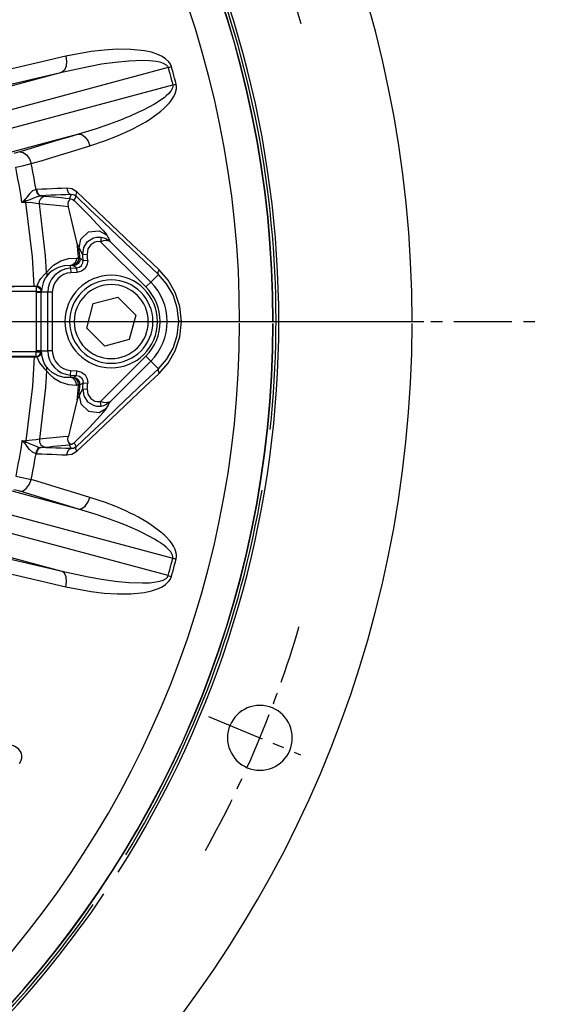
# Model space of a CAD drawing. Extents: x -3991 to 558, y -2002 to 740.
# Drawn here: x 330 to 558, y -295 to 130 of the extents above; entities that cross this region are included whole.
import ezdxf

# ---------------------------------------------------------------- set-up
doc = ezdxf.new("R2010")
doc.units = 0
doc.header["$LTSCALE"] = 20
doc.header["$MEASUREMENT"] = 0
doc.linetypes.add('CENTER', pattern=[2, 1.25, -0.25, 0.25, -0.25])
doc.layers.add('219', color=7, linetype='Continuous')
doc.layers.add('231', color=7, linetype='Continuous')

msp = doc.modelspace()

# ---------------------------------------------------------------- linework, layer by layer
at = {"layer": '219', "linetype": 'Continuous'}
for p, q in [((394.560761, 109.752863), (273.565533, 77.3323)), ((300.95181, 94.978023), (348.707211, 107.774)), ((275.580846, 69.81104), (396.576074, 102.2316)), ((355.876325, 81.018547), (308.120924, 68.2225)), ((352.612536, 54.90971), (351.89982, 53.1891)), ((354.026582, 52.331741), (354.796277, 54.19)), ((365.705182, 36.484546), (365.384603, 34.5304)), ((384.957505, 14.957505), (365.384603, 34.5304)), ((387.075918, 17.075918), (369.483933, 34.6679)), ((357.652272, 29.024951), (359.640862, 29.1863)), ((357.852915, 26.43646), (359.842621, 26.5834)), ((352.452242, 23.093605), (352.393243, 24.2194)), ((352.452242, 23.093605), (355.018608, 23.2281)), ((352.452242, 23.093605), (352.556771, 21.0991)), ((355.018752, 23.22811), (355.12328, 21.2336)), ((355.123137, 21.233581), (352.556771, 21.0991)), ((387.075918, 17.075918), (384.957505, 14.9575)), ((390.381558, 20.381558), (387.075918, 17.0759)), ((282.019396, 13.102071), (337.597626, 13.1021)), ((337.597626, 15.09933), (303.612049, 15.0993)), ((337.597626, 15.09933), (337.597626, 13.1021)), ((337.597626, 13.102071), (339.593994, 13.0424)), ((337.59075, 12.641764), (339.588009, 12.6418)), ((337.59075, 12.641764), (337.59075, -12.6418)), ((342.533816, 12.641764), (339.588009, 12.6418)), ((339.588009, 12.641764), (339.588009, -12.6418)), ((344.531075, 12.641764), (342.533816, 12.6418)), ((342.533816, -12.641764), (342.533816, 12.6418)), ((344.531075, 12.641764), (344.531075, -12.6418)), ((362.243257, 7.756728), (372.83913, 10.5959)), ((372.83913, 10.595884), (380.595848, 2.8392)), ((359.404101, -2.839145), (362.243257, 7.7567)), ((380.595848, 2.839166), (377.756692, -7.7567)), ((391.153106, 0), (394.148995, 0)), ((400.371017, 0), (399.180574, 0)), ((367.160819, -10.595863), (359.404101, -2.8391)), ((377.756692, -7.756707), (367.160819, -10.5959)), ((339.588009, -12.641764), (337.59075, -12.6418)), ((339.588009, -12.641764), (342.533816, -12.6418)), ((344.531075, -12.641764), (342.533816, -12.6418)), ((337.597626, -13.102071), (282.019396, -13.1021)), ((337.597626, -15.09933), (303.612049, -15.0993)), ((337.597626, -13.102071), (339.593994, -13.0424)), ((337.597626, -15.09933), (337.597626, -13.1021)), ((365.384603, -34.530406), (384.957505, -14.9575)), ((387.075918, -17.075918), (384.957505, -14.9575)), ((352.452242, -23.093605), (352.556771, -21.0991)), ((352.556771, -21.099083), (355.123137, -21.2336)), ((355.018752, -23.22811), (355.12328, -21.2336)), ((387.075918, -17.075918), (369.483933, -34.6679)), ((387.075918, -17.075918), (390.381558, -20.3816)), ((352.452242, -23.093605), (352.393243, -24.2194)), ((352.452242, -23.093605), (355.018608, -23.2281)), ((357.652272, -29.024951), (359.640862, -29.1863)), ((357.852915, -26.43646), (359.842621, -26.5834)), ((365.705182, -36.484546), (365.384603, -34.5304)), ((352.612536, -54.90971), (351.89982, -53.1891)), ((354.026582, -52.331741), (354.796277, -54.19)), ((275.580846, -69.81104), (396.576074, -102.2316)), ((355.876325, -81.018547), (308.120924, -68.2225)), ((394.560761, -109.752863), (273.565533, -77.3323)), ((300.95181, -94.978023), (348.707211, -107.774))]:
    msp.add_line(p, q, dxfattribs=at)
for points in [[(395.971144, 110.166337, 0), (395.532973, 111.245293, 0), (394.927073, 112.174185, 0), (393.487274, 113.586431, 0), (391.964049, 114.579558, 0), (390.406766, 115.32858, 0), (387.357747, 116.348278, 0), (384.31519, 116.99786, 0), (378.430527, 117.613831, 0), (372.618078, 117.66353, 0), (366.972819, 117.322807, 0), (361.388853, 116.675421, 0), (350.400007, 114.615218, 0)], [(350.400007, 114.615218, 0), (346.102378, 113.615079, 0), (341.804577, 112.614968, 0), (337.506598, 111.614884, 0), (333.208437, 110.614823, 0), (328.910091, 109.614784, 0), (324.611554, 108.614765, 0)], [(350.400007, 114.615218, 0), (350.725557, 112.477402, 0), (350.52451, 110.331717, 0), (349.782666, 108.666687, 0), (348.707276, 107.774011, 0)], [(348.707276, 107.774011, 0), (360.10487, 110.284361, 0), (365.852349, 111.300532, 0), (371.628448, 112.124113, 0), (377.5319, 112.712065, 0), (383.447349, 112.940199, 0), (386.470081, 112.843321, 0), (389.45955, 112.507056, 0), (390.961898, 112.187307, 0), (392.403426, 111.705642, 0), (393.715197, 110.943348, 0), (394.231327, 110.40564, 0), (394.560732, 109.752899, 0)], [(322.926206, 101.750523, 0), (327.223454, 102.754613, 0), (331.520527, 103.75863, 0), (335.817435, 104.762577, 0), (340.114188, 105.766455, 0), (344.410799, 106.770265, 0), (348.707276, 107.774011, 0)], [(394.560732, 109.752899, 0), (394.93266, 109.861559, 0), (395.29348, 109.967205, 0), (395.640479, 110.069043, 0), (395.971144, 110.166337, 0)], [(394.560732, 109.752899, 0), (394.916851, 108.504871, 0), (395.264896, 107.254554, 0), (395.604847, 106.002006, 0), (395.936685, 104.747289, 0), (396.26039, 103.490463, 0), (396.575944, 102.231587, 0)], [(398.004074, 102.578579, 0), (397.685619, 103.848563, 0), (397.358986, 105.116493, 0), (397.024199, 106.382301, 0), (396.68128, 107.645922, 0), (396.330254, 108.907289, 0), (395.971144, 110.166337, 0)], [(396.575944, 102.231587, 0), (396.6255, 101.592901, 0), (396.499425, 100.953348, 0), (395.72647, 99.51858, 0), (394.922976, 98.574483, 0), (393.781419, 97.503047, 0), (392.801495, 96.71192, 0), (391.288048, 95.626574, 0), (390.256009, 94.951213, 0), (388.671633, 93.988519, 0), (383.75072, 91.36994, 0), (381.510663, 90.30593, 0), (378.10637, 88.798926, 0), (375.813595, 87.845481, 0), (374.661142, 87.382711, 0), (372.349656, 86.484537, 0), (367.690034, 84.783216, 0), (362.989567, 83.197596, 0), (355.87628, 81.01841, 0)], [(360.762815, 75.940217, 0), (367.517676, 78.195276, 0), (371.95826, 79.914374, 0), (376.33973, 81.82199, 0), (378.504609, 82.85345, 0), (379.581579, 83.391212, 0), (381.718942, 84.512554, 0), (384.877839, 86.320954, 0), (386.944784, 87.624568, 0), (391.440024, 90.929842, 0), (392.867987, 92.181821, 0), (393.790307, 93.073147, 0), (395.127432, 94.529345, 0), (395.978821, 95.610998, 0), (396.946261, 97.10633, 0), (397.59627, 98.457145, 0), (398.135788, 100.583564, 0), (398.157706, 101.567299, 0), (398.004074, 102.578579, 0)], [(396.575944, 102.231587, 0), (396.952416, 102.323432, 0), (397.317726, 102.412316, 0), (397.669127, 102.497571, 0), (398.004074, 102.578579, 0)], [(355.87628, 81.01841, 0), (351.653585, 79.739524, 0), (347.430731, 78.460605, 0), (343.207711, 77.181659, 0), (338.984519, 75.902692, 0), (334.761147, 74.623709, 0), (330.537588, 73.344716, 0)], [(355.87628, 81.01841, 0), (357.253958, 80.783092, 0), (358.728935, 79.712101, 0), (359.975874, 77.954418, 0), (360.762815, 75.940217, 0)], [(330.537588, 73.344716, 0), (329.277395, 72.993256, 0), (327.864715, 72.652504, 0)], [(330.537588, 73.344716, 0), (331.91827, 73.107659, 0), (333.396571, 72.030509, 0), (334.644572, 70.264004, 0), (335.429143, 68.242603, 0)], [(335.429143, 68.242603, 0), (339.651833, 69.525841, 0), (343.874352, 70.808961, 0), (348.096705, 72.09196, 0), (352.318897, 73.374837, 0), (356.540932, 74.65759, 0), (360.762815, 75.940217, 0)], [(328.703698, 66.726174, 0), (332.250914, 67.500478, 0), (335.429143, 68.242603, 0)], [(337.509029, 57.074183, 0), (337.188152, 58.940171, 0), (336.856948, 60.804403, 0), (336.515431, 62.66682, 0), (336.163615, 64.527365, 0), (335.801515, 66.385978, 0), (335.429143, 68.242603, 0)], [(331.426774, 51.51345, 0), (331.021835, 54.057395, 0), (330.597267, 56.598132, 0), (330.153118, 59.135518, 0), (329.68944, 61.669414, 0), (329.206284, 64.19968, 0), (328.703698, 66.726174, 0)], [(337.509029, 57.074183, 0), (335.934372, 56.463752, 0), (334.630304, 55.266828, 0), (333.614024, 53.926238, 0), (333.162, 53.270601, 0), (332.938635, 52.96802, 0), (332.708134, 52.710351, 0)], [(337.759158, 57.092197, 0), (337.717371, 57.090266, 0), (337.675617, 57.087909, 0), (337.6339, 57.085123, 0), (337.592227, 57.081908, 0), (337.550602, 57.078262, 0), (337.509029, 57.074183, 0)], [(337.509029, 57.074183, 0), (337.740257, 56.090365, 0), (338.185389, 55.208446, 0), (338.777079, 54.6142, 0), (339.394894, 54.389202, 0)], [(350.830867, 57.613128, 0), (348.652444, 57.526293, 0), (346.473938, 57.439463, 0), (344.295354, 57.352638, 0), (342.116694, 57.265819, 0), (339.937961, 57.179005, 0), (337.759158, 57.092197, 0)], [(337.759158, 57.092197, 0), (337.950657, 56.100019, 0), (338.361362, 55.211569, 0), (338.930521, 54.616568, 0), (339.539301, 54.397176, 0)], [(350.830867, 57.613128, 0), (351.021372, 56.618477, 0), (351.432195, 55.727052, 0), (352.002421, 55.129911, 0), (352.612487, 54.909838, 0)], [(355.131207, 56.027005, 0), (353.0288, 57.295761, 0), (350.830867, 57.613128, 0)], [(355.131207, 56.027005, 0), (354.844218, 55.462933, 0), (354.682557, 54.935495, 0), (354.668472, 54.498814, 0), (354.796323, 54.189866, 0)], [(390.697454, 22.39653, 0), (384.817056, 27.943659, 0), (378.918634, 33.512649, 0), (373.001513, 39.104489, 0), (367.065018, 44.72017, 0), (361.108475, 50.360678, 0), (355.131207, 56.027005, 0)], [(332.708134, 52.710351, 0), (332.06645, 52.112075, 0), (331.746984, 51.811436, 0), (331.58764, 51.660944, 0), (331.426774, 51.51345, 0)], [(333.12925, 52.141579, 0), (332.277281, 51.827377, 0), (331.852093, 51.669652, 0), (331.639729, 51.590743, 0), (331.426774, 51.51345, 0)], [(333.120981, 51.506067, 0), (332.838632, 51.507268, 0), (332.556266, 51.508483, 0), (332.27389, 51.509712, 0), (331.991511, 51.51095, 0), (331.709137, 51.512197, 0), (331.426774, 51.51345, 0)], [(332.708134, 52.710351, 0), (332.813344, 52.566894, 0), (332.918972, 52.423777, 0), (333.024459, 52.281756, 0), (333.12925, 52.141579, 0)], [(333.120981, 51.506067, 0), (333.121919, 51.661451, 0), (333.123587, 51.81958, 0), (333.126021, 51.979848, 0), (333.12925, 52.141579, 0)], [(336.734129, 15.251151, 0), (335.918269, 27.955052, 0), (333.120981, 51.506067, 0)], [(338.950153, 50.85697, 0), (337.601796, 51.073747, 0), (335.890456, 51.271388, 0), (333.120981, 51.506067, 0)], [(333.12925, 52.141579, 0), (333.630406, 52.274649, 0), (334.098971, 52.429283, 0), (334.97661, 52.762143, 0), (336.582569, 53.440937, 0), (338.063236, 54.055537, 0), (339.394894, 54.389202, 0)], [(338.950153, 50.85697, 0), (339.046457, 52.047326, 0), (339.616706, 53.202067, 0), (340.565858, 53.986815, 0), (341.609737, 54.251882, 0)], [(339.394894, 54.389202, 0), (339.418926, 54.391065, 0), (339.442982, 54.392714, 0), (339.467055, 54.394149, 0), (339.491136, 54.395371, 0), (339.515221, 54.396379, 0), (339.539301, 54.397176, 0)], [(352.612487, 54.909838, 0), (350.433825, 54.824338, 0), (348.255082, 54.738863, 0), (346.076258, 54.653411, 0), (343.897353, 54.56798, 0), (341.718367, 54.482569, 0), (339.539301, 54.397176, 0)], [(339.539301, 54.397176, 0), (339.709488, 54.388491, 0), (341.609737, 54.251882, 0)], [(341.609737, 54.251882, 0), (343.32576, 54.074802, 0), (345.041379, 53.897694, 0), (346.756597, 53.720563, 0), (348.47142, 53.54341, 0), (350.185852, 53.366239, 0), (351.899898, 53.189052, 0)], [(352.39248, 53.022791, 0), (351.925655, 52.661281, 0), (351.533175, 52.012526, 0), (351.2865, 51.031386, 0), (351.418539, 49.591852, 0)], [(351.899898, 53.189052, 0), (351.981466, 53.168456, 0), (352.063621, 53.145102, 0), (352.146082, 53.118925, 0), (352.228567, 53.089858, 0), (352.310793, 53.057835, 0), (352.39248, 53.022791, 0)], [(352.39248, 53.022791, 0), (352.910562, 52.922817, 0), (353.440755, 52.720724, 0), (354.026443, 52.33176, 0)], [(354.796323, 54.189866, 0), (353.729334, 54.791905, 0), (352.612487, 54.909838, 0)], [(354.026443, 52.33176, 0), (357.393131, 48.928232, 0), (360.680255, 45.550438, 0), (363.805437, 42.267696, 0), (366.511498, 39.311921, 0), (367.472367, 38.187242, 0), (368.00299, 37.460713, 0)], [(390.38147, 20.381614, 0), (384.499318, 25.956104, 0), (378.598644, 31.553346, 0), (372.678727, 37.17434, 0), (366.738848, 42.82009, 0), (360.778286, 48.491598, 0), (354.796323, 54.189866, 0)], [(342.086371, 21.225026, 0), (341.563586, 28.424855, 0), (338.950153, 50.85697, 0)], [(351.418539, 49.591852, 0), (349.237513, 49.813436, 0), (338.950153, 50.85697, 0)], [(355.321683, 33.775213, 0), (354.454949, 37.372786, 0), (353.607523, 41.000224, 0), (352.741527, 44.636013, 0), (352.281127, 46.448486, 0), (351.961261, 47.652521, 0), (351.460978, 49.451665, 0), (351.418539, 49.591852, 0)], [(356.104852, 31.894959, 0), (356.839855, 35.566425, 0), (360.150849, 38.763623, 0), (364.722678, 39.253881, 0), (368.00299, 37.460713, 0)], [(357.652289, 29.024818, 0), (358.08699, 32.068461, 0), (359.785453, 34.637709, 0), (362.293395, 36.178752, 0), (363.637009, 36.505051, 0), (365.705164, 36.48441, 0)], [(365.38475, 34.530327, 0), (363.904443, 34.550532, 0), (362.943722, 34.319349, 0), (361.152898, 33.217537, 0), (359.94406, 31.374124, 0), (359.640923, 29.186354, 0)], [(369.483982, 34.667943, 0), (367.832978, 35.104959, 0), (366.676835, 34.928133, 0), (365.38475, 34.530327, 0)], [(365.705164, 36.48441, 0), (366.72554, 36.252941, 0), (367.725773, 35.871468, 0), (369.483982, 34.667943, 0)], [(368.00299, 37.460713, 0), (368.251523, 36.993538, 0), (368.499373, 36.527053, 0), (368.746541, 36.061254, 0), (368.99303, 35.596137, 0), (369.238843, 35.131701, 0), (369.483982, 34.667943, 0)], [(356.104852, 31.894959, 0), (355.823769, 32.629366, 0), (355.321683, 33.775213, 0)], [(357.652289, 29.024818, 0), (357.58112, 29.157428, 0), (356.104852, 31.894959, 0)], [(342.086371, 21.225026, 0), (343.533034, 22.963346, 0), (345.057122, 24.328983, 0), (348.244269, 26.21935, 0), (351.543498, 27.212869, 0), (354.917696, 27.418318, 0)], [(354.917696, 27.418318, 0), (354.786326, 26.303091, 0), (354.242235, 25.243189, 0), (353.368648, 24.506613, 0), (352.393365, 24.219494, 0)], [(355.872736, 27.366638, 0), (355.741081, 26.251688, 0), (355.196856, 25.192136, 0), (354.323302, 24.455792, 0), (353.348111, 24.1687, 0)], [(356.482852, 27.346853, 0), (356.349534, 26.218196, 0), (355.742875, 25.143977, 0), (354.756733, 24.403605, 0), (353.655826, 24.126175, 0)], [(354.917696, 27.418318, 0), (355.076872, 27.409715, 0), (355.236044, 27.401113, 0), (355.395216, 27.392509, 0), (355.554388, 27.383897, 0), (355.713561, 27.375275, 0), (355.872736, 27.366638, 0)], [(355.018693, 23.22813, 0), (356.268429, 23.569122, 0), (357.154018, 24.278215, 0), (357.740829, 25.365578, 0), (357.852806, 26.436404, 0)], [(359.842621, 26.58347, 0), (359.652256, 24.801193, 0), (358.67346, 22.989433, 0), (357.199969, 21.80597, 0), (355.123234, 21.23359, 0)], [(355.872736, 27.366638, 0), (356.034087, 27.367722, 0), (356.172166, 27.367027, 0), (356.286529, 27.364571, 0), (356.376728, 27.360377, 0), (356.442318, 27.354464, 0), (356.482852, 27.346853, 0)], [(356.482852, 27.346853, 0), (356.71141, 27.195058, 0), (356.939878, 27.043277, 0), (357.168254, 26.891516, 0), (357.396535, 26.73978, 0), (357.62472, 26.588074, 0), (357.852806, 26.436404, 0)], [(352.393365, 24.219494, 0), (349.691574, 24.126497, 0), (347.018505, 23.399107, 0), (344.407807, 21.939584, 0), (343.149689, 20.864162, 0), (341.949642, 19.481797, 0)], [(353.348111, 24.1687, 0), (353.188982, 24.177164, 0), (353.029849, 24.185622, 0), (352.870716, 24.194078, 0), (352.711588, 24.202539, 0), (352.55247, 24.211009, 0), (352.393365, 24.219494, 0)], [(353.655826, 24.126175, 0), (353.635122, 24.135217, 0), (353.601891, 24.143524, 0), (353.556354, 24.151061, 0), (353.49873, 24.157793, 0), (353.429242, 24.163684, 0), (353.348111, 24.1687, 0)], [(355.018693, 23.22813, 0), (354.791748, 23.377797, 0), (354.56472, 23.527465, 0), (354.33761, 23.677135, 0), (354.110423, 23.826809, 0), (353.883161, 23.976488, 0), (353.655826, 24.126175, 0)], [(390.38147, 20.381614, 0), (390.227484, 20.728515, 0), (390.228918, 21.213103, 0), (390.394017, 21.790431, 0), (390.697454, 22.39653, 0)], [(400.371004, 0.000036, 0), (399.670929, 6.522973, 0), (397.662997, 12.616548, 0), (394.584721, 17.955658, 0), (390.697454, 22.39653, 0)], [(337.841846, 15.25942, 0), (339.01717, 17.767312, 0), (339.559774, 18.568307, 0), (341.147151, 20.389364, 0), (342.086371, 21.225026, 0)], [(341.949642, 19.481797, 0), (341.218734, 18.282237, 0), (340.562861, 16.732139, 0), (340.118049, 15.048134, 0), (339.909033, 13.305042, 0)], [(342.086371, 21.225026, 0), (342.185187, 20.764252, 0), (342.195671, 20.305538, 0), (342.115152, 19.871345, 0), (341.949642, 19.481797, 0)], [(399.180599, 0.000036, 0), (398.543123, 5.941866, 0), (396.715397, 11.490124, 0), (393.91501, 16.347113, 0), (390.38147, 20.381614, 0)], [(303.612182, 15.09936, 0), (311.585713, 15.135876, 0), (319.763881, 15.173347, 0), (328.146686, 15.211772, 0), (336.734129, 15.251151, 0)], [(336.734129, 15.251151, 0), (336.908777, 15.252026, 0), (337.082291, 15.253131, 0), (337.254615, 15.25446, 0), (337.425693, 15.256005, 0), (337.595468, 15.257759, 0), (337.763883, 15.259715, 0)], [(337.763883, 15.259715, 0), (337.736042, 15.233006, 0), (337.708255, 15.206286, 0), (337.68052, 15.179558, 0), (337.652837, 15.152826, 0), (337.625205, 15.126092, 0), (337.597622, 15.09936, 0)], [(337.597622, 15.09936, 0), (338.343709, 14.95264, 0), (339.028742, 14.491113, 0), (339.469592, 13.792614, 0), (339.593934, 13.042509, 0)], [(337.841846, 15.25942, 0), (337.828778, 15.259691, 0), (337.815721, 15.259882, 0), (337.80269, 15.259987, 0), (337.789698, 15.259998, 0), (337.776758, 15.25991, 0), (337.763883, 15.259715, 0)], [(339.909033, 13.305042, 0), (339.792654, 13.907327, 0), (339.44259, 14.49302, 0), (338.583097, 15.105501, 0), (337.841846, 15.25942, 0)], [(339.909033, 13.305042, 0), (339.759463, 13.181231, 0), (339.593934, 13.042509, 0)], [(390.38147, -20.381542, 0), (393.91501, -16.347113, 0), (396.715397, -11.490124, 0), (398.543123, -5.941866, 0), (399.180599, 0.000036, 0)], [(390.697454, -22.396754, 0), (394.584721, -17.955658, 0), (397.662997, -12.616548, 0), (399.670929, -6.522973, 0), (400.371004, 0.000036, 0)], [(303.612182, -15.099288, 0), (311.585713, -15.135832, 0), (319.763881, -15.173311, 0), (328.146686, -15.211727, 0), (336.734129, -15.251079, 0)], [(336.734129, -15.251079, 0), (335.918269, -27.955052, 0), (333.120981, -51.505995, 0)], [(336.734129, -15.251079, 0), (336.908777, -15.251985, 0), (337.082291, -15.253118, 0), (337.254615, -15.254479, 0), (337.425693, -15.256069, 0), (337.595468, -15.257888, 0), (337.763883, -15.259938, 0)], [(337.597622, -15.099288, 0), (338.343709, -14.952589, 0), (339.028742, -14.491071, 0), (339.469592, -13.792563, 0), (339.593934, -13.042437, 0)], [(337.763883, -15.259938, 0), (337.736042, -15.233135, 0), (337.708255, -15.206349, 0), (337.68052, -15.179577, 0), (337.652837, -15.152813, 0), (337.625205, -15.126052, 0), (337.597622, -15.099288, 0)], [(337.841846, -15.259348, 0), (337.828778, -15.25965, 0), (337.815721, -15.259869, 0), (337.80269, -15.260006, 0), (337.789698, -15.260062, 0), (337.776758, -15.260039, 0), (337.763883, -15.259938, 0)], [(339.909033, -13.305265, 0), (339.792654, -13.907327, 0), (339.44259, -14.49302, 0), (338.583097, -15.105501, 0), (337.841846, -15.259348, 0)], [(337.841846, -15.259348, 0), (339.01717, -17.767312, 0), (339.559774, -18.568307, 0), (341.147151, -20.389364, 0), (342.086371, -21.224954, 0)], [(339.909033, -13.305265, 0), (339.759463, -13.181231, 0), (339.593934, -13.042437, 0)], [(341.949642, -19.481725, 0), (341.218734, -18.282237, 0), (340.562861, -16.732139, 0), (340.118049, -15.048134, 0), (339.909033, -13.305265, 0)], [(342.086371, -21.224954, 0), (341.563586, -28.424855, 0), (338.950153, -50.857194, 0)], [(352.393365, -24.219422, 0), (349.691574, -24.126497, 0), (347.018505, -23.399107, 0), (344.407807, -21.939584, 0), (343.149689, -20.864162, 0), (341.949642, -19.481725, 0)], [(342.086371, -21.224954, 0), (342.185187, -20.764206, 0), (342.195671, -20.305501, 0), (342.115152, -19.871299, 0), (341.949642, -19.481725, 0)], [(342.086371, -21.224954, 0), (343.533034, -22.963346, 0), (345.057122, -24.328983, 0), (348.244269, -26.21935, 0), (351.543498, -27.212869, 0), (354.917696, -27.418246, 0)], [(390.38147, -20.381542, 0), (384.499318, -25.956064, 0), (378.598644, -31.553333, 0), (372.678727, -37.174359, 0), (366.738848, -42.820154, 0), (360.778286, -48.491727, 0), (354.796323, -54.19009, 0)], [(355.123234, -21.233518, 0), (357.199969, -21.80597, 0), (358.67346, -22.989433, 0), (359.652256, -24.801193, 0), (359.842621, -26.583398, 0)], [(390.38147, -20.381542, 0), (390.227484, -20.728487, 0), (390.228918, -21.213144, 0), (390.394017, -21.790559, 0), (390.697454, -22.396754, 0)], [(353.348111, -24.168628, 0), (353.188982, -24.177122, 0), (353.029849, -24.185598, 0), (352.870716, -24.19406, 0), (352.711588, -24.202515, 0), (352.55247, -24.210967, 0), (352.393365, -24.219422, 0)], [(354.917696, -27.418246, 0), (354.786326, -26.303041, 0), (354.242235, -25.243147, 0), (353.368648, -24.506563, 0), (352.393365, -24.219422, 0)], [(353.655826, -24.126103, 0), (353.635122, -24.135176, 0), (353.601891, -24.1435, 0), (353.556354, -24.151043, 0), (353.49873, -24.157769, 0), (353.429242, -24.163642, 0), (353.348111, -24.168628, 0)], [(355.872736, -27.366862, 0), (355.741081, -26.251824, 0), (355.196856, -25.19218, 0), (354.323302, -24.455762, 0), (353.348111, -24.168628, 0)], [(355.018693, -23.228058, 0), (354.791748, -23.377755, 0), (354.56472, -23.527441, 0), (354.33761, -23.677117, 0), (354.110423, -23.826785, 0), (353.883161, -23.976447, 0), (353.655826, -24.126103, 0)], [(356.482852, -27.346781, 0), (356.349534, -26.218146, 0), (355.742875, -25.143935, 0), (354.756733, -24.403554, 0), (353.655826, -24.126103, 0)], [(355.018693, -23.228058, 0), (356.268429, -23.569122, 0), (357.154018, -24.278215, 0), (357.740829, -25.365578, 0), (357.852806, -26.436333, 0)], [(355.131207, -56.026933, 0), (361.108475, -50.360638, 0), (367.065018, -44.720157, 0), (373.001513, -39.104508, 0), (378.918634, -33.512713, 0), (384.817056, -27.943788, 0), (390.697454, -22.396754, 0)], [(354.917696, -27.418246, 0), (355.076872, -27.409675, 0), (355.236044, -27.4011, 0), (355.395216, -27.392528, 0), (355.554388, -27.383961, 0), (355.713561, -27.375404, 0), (355.872736, -27.366862, 0)], [(355.872736, -27.366862, 0), (356.034087, -27.367851, 0), (356.172166, -27.36709, 0), (356.286529, -27.36459, 0), (356.376728, -27.360364, 0), (356.442318, -27.354423, 0), (356.482852, -27.346781, 0)], [(357.652289, -29.025041, 0), (357.58112, -29.157428, 0), (356.104852, -31.894887, 0)], [(356.482852, -27.346781, 0), (356.71141, -27.195016, 0), (356.939878, -27.043253, 0), (357.168254, -26.891498, 0), (357.396535, -26.739756, 0), (357.62472, -26.588033, 0), (357.852806, -26.436333, 0)], [(357.652289, -29.025041, 0), (358.08699, -32.068461, 0), (359.785453, -34.637709, 0), (362.293395, -36.178752, 0), (363.637009, -36.505051, 0), (365.705164, -36.484633, 0)], [(359.640923, -29.186282, 0), (359.94406, -31.374124, 0), (361.152898, -33.217537, 0), (362.943722, -34.319349, 0), (363.904443, -34.550532, 0), (365.38475, -34.530551, 0)], [(355.321683, -33.775142, 0), (354.454949, -37.372786, 0), (353.607523, -41.000224, 0), (352.741527, -44.636013, 0), (352.281127, -46.448486, 0), (351.961261, -47.652521, 0), (351.460978, -49.451665, 0), (351.418539, -49.59178, 0)], [(356.104852, -31.894887, 0), (355.823769, -32.629366, 0), (355.321683, -33.775142, 0)], [(356.104852, -31.894887, 0), (356.839855, -35.566366, 0), (360.150849, -38.763569, 0), (364.722678, -39.253821, 0), (368.00299, -37.460641, 0)], [(354.026443, -52.331689, 0), (357.393131, -48.928232, 0), (360.680255, -45.550438, 0), (363.805437, -42.267696, 0), (366.511498, -39.311921, 0), (367.472367, -38.187242, 0), (368.00299, -37.460641, 0)], [(369.483982, -34.667871, 0), (367.832978, -35.104959, 0), (366.676835, -34.928133, 0), (365.38475, -34.530551, 0)], [(365.705164, -36.484633, 0), (366.72554, -36.252941, 0), (367.725773, -35.871468, 0), (369.483982, -34.667871, 0)], [(368.00299, -37.460641, 0), (368.251523, -36.993496, 0), (368.499373, -36.527029, 0), (368.746541, -36.061236, 0), (368.99303, -35.596113, 0), (369.238843, -35.13166, 0), (369.483982, -34.667871, 0)], [(338.950153, -50.857194, 0), (337.601796, -51.073747, 0), (335.890456, -51.271388, 0), (333.120981, -51.505995, 0)], [(351.418539, -49.59178, 0), (349.237513, -49.813436, 0), (338.950153, -50.857194, 0)], [(338.950153, -50.857194, 0), (339.046457, -52.047486, 0), (339.616706, -53.202201, 0), (340.565858, -53.986974, 0), (341.609737, -54.252105, 0)], [(352.39248, -53.02272, 0), (351.925655, -52.661281, 0), (351.533175, -52.012526, 0), (351.2865, -51.031386, 0), (351.418539, -49.59178, 0)], [(331.426774, -51.513378, 0), (331.021835, -54.057354, 0), (330.597267, -56.598108, 0), (330.153118, -59.1355, 0), (329.68944, -61.66939, 0), (329.206284, -64.199638, 0), (328.703698, -66.726102, 0)], [(331.426774, -51.513378, 0), (331.709137, -51.512155, 0), (331.991511, -51.510926, 0), (332.27389, -51.509694, 0), (332.556266, -51.508459, 0), (332.838632, -51.507226, 0), (333.120981, -51.505995, 0)], [(332.708134, -52.710279, 0), (332.06645, -52.112075, 0), (331.746984, -51.811436, 0), (331.58764, -51.660944, 0), (331.426774, -51.513378, 0)], [(333.12925, -52.141507, 0), (332.277281, -51.827377, 0), (331.852093, -51.669652, 0), (331.639729, -51.590743, 0), (331.426774, -51.513378, 0)], [(332.708134, -52.710279, 0), (332.813344, -52.566849, 0), (332.918972, -52.423741, 0), (333.024459, -52.281711, 0), (333.12925, -52.141507, 0)], [(337.509029, -57.074111, 0), (335.934372, -56.463752, 0), (334.630304, -55.266828, 0), (333.614024, -53.926238, 0), (333.162, -53.270601, 0), (332.938635, -52.96802, 0), (332.708134, -52.710279, 0)], [(333.120981, -51.505995, 0), (333.121919, -51.661405, 0), (333.123587, -51.819544, 0), (333.126021, -51.979804, 0), (333.12925, -52.141507, 0)], [(333.12925, -52.141507, 0), (333.630406, -52.274649, 0), (334.098971, -52.429283, 0), (334.97661, -52.762143, 0), (336.582569, -53.440937, 0), (338.063236, -54.055537, 0), (339.394894, -54.38913, 0)], [(337.509029, -57.074111, 0), (337.740257, -56.090316, 0), (338.185389, -55.208405, 0), (338.777079, -54.614151, 0), (339.394894, -54.38913, 0)], [(337.759158, -57.092125, 0), (337.950657, -56.099969, 0), (338.361362, -55.211528, 0), (338.930521, -54.616519, 0), (339.539301, -54.397104, 0)], [(339.394894, -54.38913, 0), (339.418926, -54.391023, 0), (339.442982, -54.39269, 0), (339.467055, -54.394131, 0), (339.491136, -54.395347, 0), (339.515221, -54.396337, 0), (339.539301, -54.397104, 0)], [(339.539301, -54.397104, 0), (339.709488, -54.388491, 0), (341.609737, -54.252105, 0)], [(352.612487, -54.909766, 0), (350.433825, -54.824296, 0), (348.255082, -54.738839, 0), (346.076258, -54.653393, 0), (343.897353, -54.567956, 0), (341.718367, -54.482527, 0), (339.539301, -54.397104, 0)], [(341.609737, -54.252105, 0), (343.32576, -54.074931, 0), (345.041379, -53.897758, 0), (346.756597, -53.720582, 0), (348.47142, -53.543397, 0), (350.185852, -53.366198, 0), (351.899898, -53.188981, 0)], [(350.830867, -57.613056, 0), (351.021372, -56.618428, 0), (351.432195, -55.727011, 0), (352.002421, -55.129861, 0), (352.612487, -54.909766, 0)], [(351.899898, -53.188981, 0), (351.981466, -53.168414, 0), (352.063621, -53.145078, 0), (352.146082, -53.118907, 0), (352.228567, -53.089834, 0), (352.310793, -53.057794, 0), (352.39248, -53.02272, 0)], [(352.39248, -53.02272, 0), (352.910562, -52.922817, 0), (353.440755, -52.720724, 0), (354.026443, -52.331689, 0)], [(354.796323, -54.19009, 0), (353.729334, -54.791905, 0), (352.612487, -54.909766, 0)], [(355.131207, -56.026933, 0), (354.844218, -55.462906, 0), (354.682557, -54.935535, 0), (354.668472, -54.498941, 0), (354.796323, -54.19009, 0)], [(335.429143, -68.242531, 0), (335.801515, -66.385936, 0), (336.163615, -64.527341, 0), (336.515431, -62.666802, 0), (336.856948, -60.804379, 0), (337.188152, -58.94013, 0), (337.509029, -57.074111, 0)], [(337.509029, -57.074111, 0), (337.550602, -57.07822, 0), (337.592227, -57.081884, 0), (337.6339, -57.085105, 0), (337.675617, -57.087885, 0), (337.717371, -57.090224, 0), (337.759158, -57.092125, 0)], [(337.759158, -57.092125, 0), (339.937961, -57.178963, 0), (342.116694, -57.265795, 0), (344.295354, -57.35262, 0), (346.473938, -57.439439, 0), (348.652444, -57.526251, 0), (350.830867, -57.613056, 0)], [(350.830867, -57.613056, 0), (353.0288, -57.295761, 0), (355.131207, -56.026933, 0)], [(328.703698, -66.726102, 0), (332.250914, -67.500478, 0), (335.429143, -68.242531, 0)], [(330.537588, -73.344644, 0), (331.91827, -73.107609, 0), (333.396571, -72.030468, 0), (334.644572, -70.263954, 0), (335.429143, -68.242531, 0)], [(360.762815, -75.940441, 0), (356.540932, -74.657719, 0), (352.318897, -73.3749, 0), (348.096705, -72.091979, 0), (343.874352, -70.808948, 0), (339.651833, -69.525801, 0), (335.429143, -68.242531, 0)], [(330.537588, -73.344644, 0), (329.277395, -72.993256, 0), (327.864715, -72.652432, 0)], [(355.87628, -81.018633, 0), (351.653585, -79.739653, 0), (347.430731, -78.460669, 0), (343.207711, -77.181678, 0), (338.984519, -75.902679, 0), (334.761147, -74.623668, 0), (330.537588, -73.344644, 0)], [(355.87628, -81.018633, 0), (357.253958, -80.783247, 0), (358.728935, -79.71223, 0), (359.975874, -77.954573, 0), (360.762815, -75.940441, 0)], [(398.004074, -102.578507, 0), (398.157706, -101.567299, 0), (398.135788, -100.583564, 0), (397.59627, -98.457145, 0), (396.946261, -97.10633, 0), (395.978821, -95.610998, 0), (395.127432, -94.529345, 0), (393.790307, -93.073147, 0), (392.867987, -92.181821, 0), (391.440024, -90.929842, 0), (386.944784, -87.624568, 0), (384.877839, -86.320954, 0), (381.718942, -84.512554, 0), (379.581579, -83.391212, 0), (378.504609, -82.85345, 0), (376.33973, -81.82199, 0), (371.95826, -79.914374, 0), (367.517676, -78.195276, 0), (360.762815, -75.940441, 0)], [(396.575944, -102.231515, 0), (396.6255, -101.592901, 0), (396.499425, -100.953348, 0), (395.72647, -99.51858, 0), (394.922976, -98.574483, 0), (393.781419, -97.503047, 0), (392.801495, -96.71192, 0), (391.288048, -95.626574, 0), (390.256009, -94.951213, 0), (388.671633, -93.988519, 0), (383.75072, -91.36994, 0), (381.510663, -90.30593, 0), (378.10637, -88.798926, 0), (375.813595, -87.845481, 0), (374.661142, -87.382711, 0), (372.349656, -86.484537, 0), (367.690034, -84.783216, 0), (362.989567, -83.197596, 0), (355.87628, -81.018633, 0)], [(322.926206, -101.750451, 0), (327.223454, -102.754571, 0), (331.520527, -103.758606, 0), (335.817435, -104.762559, 0), (340.114188, -105.766431, 0), (344.410799, -106.770223, 0), (348.707276, -107.773939, 0)], [(394.560732, -109.752827, 0), (394.916851, -108.504829, 0), (395.264896, -107.25453, 0), (395.604847, -106.001988, 0), (395.936685, -104.747265, 0), (396.26039, -103.490421, 0), (396.575944, -102.231515, 0)], [(395.971144, -110.16656, 0), (396.330254, -108.907418, 0), (396.68128, -107.645986, 0), (397.024199, -106.38232, 0), (397.358986, -105.11648, 0), (397.685619, -103.848523, 0), (398.004074, -102.578507, 0)], [(396.575944, -102.231515, 0), (396.952416, -102.323387, 0), (397.317726, -102.41228, 0), (397.669127, -102.497525, 0), (398.004074, -102.578507, 0)], [(324.611554, -108.614989, 0), (328.910091, -109.614913, 0), (333.208437, -110.614887, 0), (337.506598, -111.614902, 0), (341.804577, -112.614955, 0), (346.102378, -113.615038, 0), (350.400007, -114.615147, 0)], [(350.400007, -114.615147, 0), (350.725557, -112.477352, 0), (350.52451, -110.331676, 0), (349.782666, -108.666637, 0), (348.707276, -107.773939, 0)], [(348.707276, -107.773939, 0), (360.10487, -110.284361, 0), (365.852349, -111.300532, 0), (371.628448, -112.124113, 0), (377.5319, -112.712065, 0), (383.447349, -112.940199, 0), (386.470081, -112.843321, 0), (389.45955, -112.507056, 0), (390.961898, -112.187307, 0), (392.403426, -111.705642, 0), (393.715197, -110.943348, 0), (394.231327, -110.40564, 0), (394.560732, -109.752827, 0)], [(350.400007, -114.615147, 0), (361.388853, -116.675421, 0), (366.972819, -117.322807, 0), (372.618078, -117.66353, 0), (378.430527, -117.613831, 0), (384.31519, -116.99786, 0), (387.357747, -116.348278, 0), (390.406766, -115.32858, 0), (391.964049, -114.579558, 0), (393.487274, -113.586431, 0), (394.927073, -112.174185, 0), (395.532973, -111.245293, 0), (395.971144, -110.16656, 0)], [(394.560732, -109.752827, 0), (394.93266, -109.861532, 0), (395.29348, -109.967243, 0), (395.640479, -110.069165, 0), (395.971144, -110.16656, 0)], [(330.333527, -190.978806, 0), (330.942493, -189.883708, 0), (331.329253, -188.665723, 0), (331.391674, -187.477318, 0), (331.061027, -186.200907, 0), (329.946289, -184.659861, 0), (328.390929, -183.549345, 0), (326.794647, -182.84525, 0), (325.245631, -182.394466, 0), (323.655811, -182.095655, 0), (321.221662, -181.878458, 0)]]:
    msp.add_polyline3d(points, dxfattribs=at)
for centre, radius, start, end in [((0, 0), 500, 0, 359.9), ((0, 0), 440, 0, 359.9), ((0, 0), 439.866025, 0, 359.9), ((0, 0), 442.4, 327.467874, 89.9), ((0, 0), 425.46526, 0, 359.9), ((0, 0), 441.2, 353.930316, 37.428071), ((0, 0), 356.923412, 4.397413, 5.429945), ((0, 0), 357.530292, 4.386725, 5.118086), ((0, 0), 358.828086, 4.225063, 4.63962), ((0, 0), 360.823214, 4.225063, 4.63962), ((353, 12.641764), 10.466184, 93, 180), ((353, 12.641764), 8.468925, 93, 180), ((370, 0.000037), 20, 0, 359.9), ((369.999974, 0.000011), 18, 0, 359.9), ((370, 0), 24.148995, 0, 45), ((353, 12.641764), 15.40925, 178.2882, 180), ((353, 12.641764), 13.411991, 178.2882, 180), ((369.999974, 0.000011), 16, 0, 359.9), ((370, 0), 21.153106, 0, 45), ((370, 0), 21.153106, 315, 359.9), ((370, 0), 24.148995, 315, 359.9), ((353, -12.641764), 15.40925, 180, 181.7118), ((353, -12.641764), 13.411991, 180, 181.7118), ((353, -12.641764), 10.466184, 180, 267), ((353, -12.641764), 8.468925, 180, 267), ((0, 0), 356.923412, 354.570055, 355.602587), ((0, 0), 357.530292, 354.881914, 355.613275), ((0, 0), 358.828086, 355.36038, 355.774937), ((0, 0), 360.823214, 355.36038, 355.774937), ((0, 0), 441.2, 328.511675, 350.502539), ((434.22338, -179.861213), 14, 0, 359.9), ((0, 0), 442.4, 306.643214, 326.020147), ((0, 0), 441.2, 308.912666, 325.185321)]:
    msp.add_arc(centre, radius, start, end, dxfattribs=at)
at = {"layer": '231', "linetype": 'CENTER'}
for p, q in [((-561.942339, 0), (557.543391, 0)), ((-505, 0), (505, 0)), ((412.035626, -170.670744), (451.777091, -187.1322))]:
    msp.add_line(p, q, dxfattribs=at)
for start, end in [(15.895508, 29.104492), (330.895508, 344.104492)]:
    msp.add_arc((0, 0), 470, start, end, dxfattribs=at)

doc.saveas('drawing.dxf')
